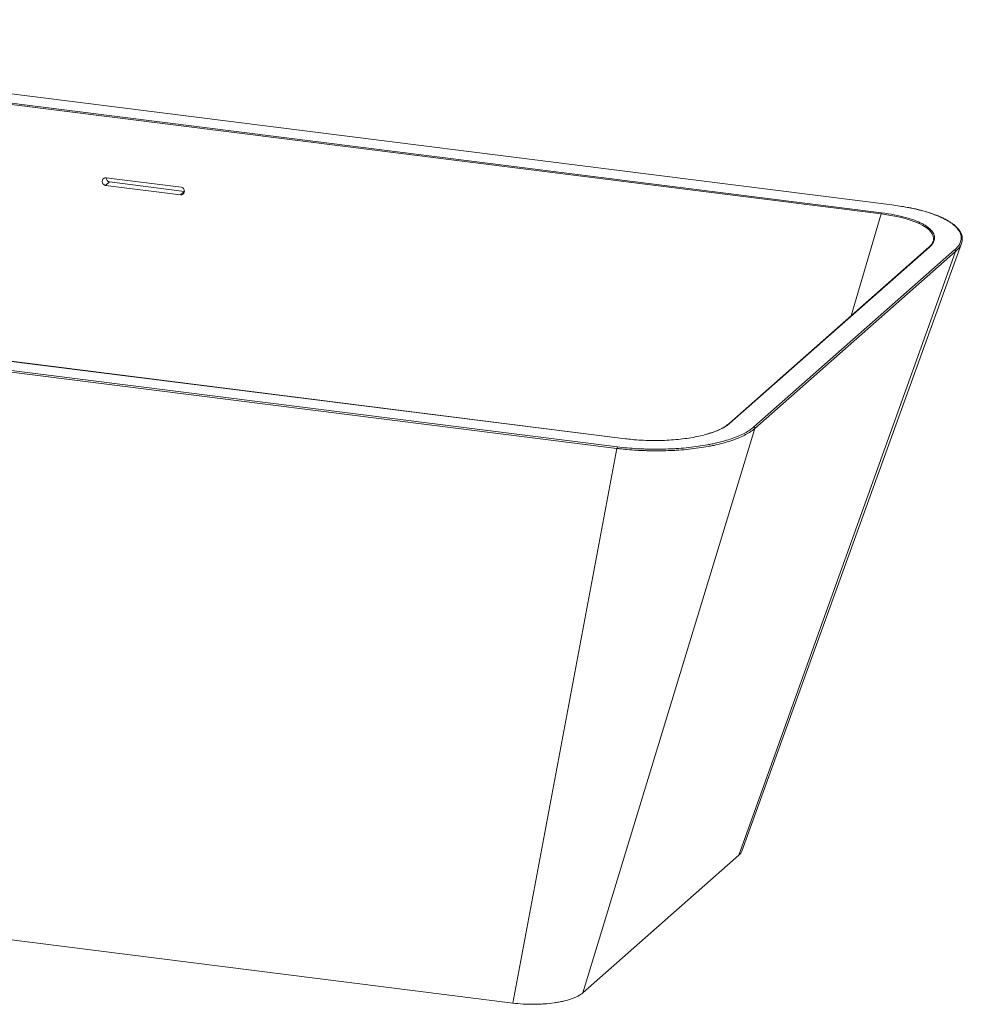
# Paper-space layout '_Dimetric' of a CAD drawing. Units: millimetres. Extents: x -860 to 860, y -161 to 753.
# Drawn here: x 0 to 860, y -147 to 751 of the extents above; entities that cross this region are included whole.
import ezdxf

# ---------------------------------------------------------------- set-up
doc = ezdxf.new("R2010")
doc.units = ezdxf.units.MM

psp = doc.layouts.new('_Dimetric')

# ---------------------------------------------------------------- linework, layer by layer
at = {"color": 7, "linetype": 'Continuous', "lineweight": 15}
for p, q in [((795.21, 582.15), (-545.03, 751)), ((795.33, 582.2), (-544.9, 751.05)), ((785.7, 573.89), (-552.73, 742.52)), ((-552.38, 743.6), (786.04, 574.98)), ((81.99, 603.11), (78.4, 599.94)), ((147.12, 598.32), (78.84, 606.93)), ((150.18, 594.52), (81.99, 603.11)), ((78.4, 599.94), (146.68, 591.34)), ((829.06, 543.49), (646.57, 382.56)), ((829.72, 543.69), (647.23, 382.75)), ((853.45, 539.71), (655.84, -10.86)), ((658.53, -7.29), (858.9, 547.09)), ((669.59, 379.69), (852.56, 541.05)), ((853.45, 539.71), (670.48, 378.34)), ((-795.21, 530.37), (545.03, 361.51)), ((552.38, 368.91), (-786.04, 537.54)), ((552.51, 368.96), (-785.92, 537.59)), ((544.68, 360.1), (-795.55, 528.95)), ((670.48, 378.34), (513.42, -136.46)), ((552.51, 368.96), (552.52, 368.96)), ((553.57, 368.85), (552.52, 368.97)), ((449.75, -145.75), (544.68, 360.1)), ((-626.53, -10.15), (449.75, -145.75)), ((513.42, -136.46), (655.84, -10.86))]:
    psp.add_line(p, q, dxfattribs=at)
at = {"color": 8, "linetype": 'Continuous', "lineweight": 15}
for p, q in [((150.18, 594.42), (146.68, 591.34)), ((758.21, 481.01), (785.7, 573.89)), ((553.47, 368.8), (552.38, 368.91))]:
    psp.add_line(p, q, dxfattribs=at)
at = {"color": 7, "linetype": 'Continuous', "lineweight": 15, "flags": 128}
for points in [[(78.84, 606.93), (78.26, 606.95), (77.7, 606.86), (77.17, 606.67), (76.68, 606.38), (76.25, 606), (75.89, 605.54), (75.61, 605.02), (75.43, 604.45), (75.34, 603.85), (75.35, 603.23), (75.46, 602.63), (75.67, 602.04), (75.97, 601.5), (76.34, 601.02), (76.79, 600.61), (77.29, 600.29), (77.83, 600.06), (78.4, 599.94)], [(146.68, 591.34), (147.29, 591.32), (147.88, 591.42), (148.44, 591.64), (148.94, 591.97), (149.38, 592.4), (149.73, 592.9), (149.99, 593.48), (150.14, 594.1), (150.18, 594.74), (150.11, 595.39), (149.93, 596.02), (149.65, 596.61), (149.27, 597.14), (148.81, 597.58), (148.29, 597.94), (147.72, 598.19), (147.12, 598.32)], [(795.21, 582.15), (795.28, 582.19), (795.33, 582.2)]]:
    psp.add_lwpolyline(points, dxfattribs=at)
at = {"color": 8, "linetype": 'Continuous', "lineweight": 15, "flags": 128}
for points in [[(833.37, 551.57), (833.39, 551.68), (833.07, 553.71), (832.21, 555.74), (830.86, 557.7), (828.98, 559.64), (826.56, 561.55), (823.62, 563.4), (820.26, 565.12), (816.45, 566.76), (812.13, 568.31), (807.38, 569.74), (804.96, 570.38), (799.89, 571.56), (794.49, 572.59), (785.7, 573.89), (785.7, 573.89), (785.7, 573.89)], [(856.41, 542.84), (856.14, 542.44), (853.45, 539.71), (853.45, 539.71), (853.45, 539.71)]]:
    psp.add_lwpolyline(points, dxfattribs=at)
at = {"color": 7, "linetype": 'Continuous', "lineweight": 15}
for centre, radius, start, end in [((82.59, 606.72), 3.66, 176.92943, 260.59185), ((787.51, 573.91), 1.81, 143.91632, 180.49729), ((852.42, 539.99), 1.07, 344.61013, 82.43837), ((669.45, 378.63), 1.07, 344.61013, 82.43837), ((546.74, 360.34), 2.08, 145.66363, 186.69581)]:
    psp.add_arc(centre, radius, start, end, dxfattribs=at)
at = {"color": 8, "linetype": 'Continuous', "lineweight": 15}
for centre, radius, start, end in [((829.6, 542.86), 0.832, 81.79534, 130.70746), ((647.12, 381.93), 0.833, 81.80154, 130.28444), ((552.5, 368.81), 0.152, 85.21784, 137.86855)]:
    psp.add_arc(centre, radius, start, end, dxfattribs=at)
at = {"color": 7, "linetype": 'Continuous', "lineweight": 15}
for points, knots in [([(786.04, 574.98), (790.07, 574.47), (793.9, 573.86), (801.23, 572.44), (804.71, 571.62), (808.01, 570.7)], [0, 0, 0, 0, 0.5, 0.5, 1, 1, 1, 1]), ([(809.75, 579.85), (809.67, 579.87), (807.36, 580.35), (802.53, 581.15), (797.65, 581.82), (795.21, 582.15)], [0, 0, 0, 0, 0.017251, 0.509004, 1, 1, 1, 1]), ([(859.58, 551.33), (859.58, 551.44), (859.61, 552.18), (859.37, 553.56), (858.83, 555.46), (857.95, 557.34), (856.76, 559.2), (855.27, 561.03), (853.47, 562.83), (851.38, 564.57), (849, 566.24), (846.35, 567.87), (843.4, 569.45), (840.18, 570.98), (836.68, 572.45), (832.93, 573.86), (828.95, 575.19), (824.74, 576.45), (820.33, 577.63), (815.9, 578.67), (812.45, 579.42), (810.49, 579.78), (809.97, 579.87)], [0, 0, 0, 0, 0.0089979, 0.0610348, 0.1134886, 0.1665686, 0.2203063, 0.2745344, 0.3289641, 0.3831977, 0.4370065, 0.4908594, 0.5454587, 0.6004262, 0.6556966, 0.7111973, 0.7668483, 0.822564, 0.8782298, 0.9337583, 0.9827593, 1, 1, 1, 1]), ([(830.71, 545.1), (830.81, 545.2), (831.65, 546.06), (832.49, 547.6), (833.29, 549.66), (833.35, 550.95), (833.37, 551.57)], [0, 0, 0, 0, 0.047484, 0.412364, 0.713826, 1, 1, 1, 1]), ([(859.5, 551.01), (859.53, 550.71), (859.59, 550.09), (859.4, 548.81), (858.99, 547.17), (858.07, 545.06), (857, 543.63), (856.41, 542.84)], [0, 0, 0, 0, 0.106279, 0.225639, 0.464446, 0.704193, 1, 1, 1, 1]), ([(830.88, 545.37), (830.88, 545.37), (830.54, 544.92), (829.9, 544.29), (829.21, 543.66), (829.02, 543.48)], [0, 0, 0, 0, 0.00401, 0.714271, 1, 1, 1, 1]), ([(670.48, 378.34), (670.45, 378.31), (670.41, 378.28), (670.34, 378.22), (670.23, 378.13), (669.98, 377.91), (669.46, 377.47), (669, 377.11), (668.04, 376.38), (667.37, 375.89), (665.25, 374.47), (663.7, 373.55), (660.33, 371.77), (658.51, 370.9), (656.06, 369.85), (655.56, 369.64), (654.54, 369.23), (654.03, 369.03), (652.46, 368.42), (651.38, 368.03), (648.09, 366.88), (645.79, 366.16), (640.98, 364.79), (638.48, 364.15), (634.56, 363.24), (633.23, 362.95), (630.52, 362.39), (629.14, 362.12), (624.95, 361.35), (622.1, 360.88), (616.3, 360.05), (613.33, 359.68), (607.3, 359.05), (604.23, 358.78), (600.32, 358.5), (599.53, 358.45), (597.96, 358.35), (597.18, 358.31), (594.82, 358.18), (593.24, 358.11), (588.52, 357.93), (585.36, 357.87), (579.04, 357.84), (575.87, 357.88), (571.11, 358), (569.52, 358.06), (566.34, 358.2), (564.76, 358.28), (560.02, 358.56), (556.89, 358.8), (552.26, 359.23), (550.73, 359.39), (548.45, 359.64), (547.69, 359.73), (546.56, 359.86), (545.99, 359.93), (545.34, 360.01), (545.05, 360.05), (544.87, 360.07), (544.77, 360.09), (544.68, 360.1)], [0, 0, 0, 0, 0.001953, 0.001953, 0.003906, 0.007813, 0.015625, 0.03125, 0.03125, 0.0625, 0.0625, 0.125, 0.125, 0.1875, 0.1875, 0.203125, 0.203125, 0.21875, 0.21875, 0.25, 0.25, 0.3125, 0.3125, 0.375, 0.375, 0.40625, 0.40625, 0.4375, 0.4375, 0.5, 0.5, 0.5625, 0.5625, 0.625, 0.625, 0.640625, 0.640625, 0.65625, 0.65625, 0.6875, 0.6875, 0.75, 0.75, 0.8125, 0.8125, 0.84375, 0.84375, 0.875, 0.875, 0.9375, 0.9375, 0.96875, 0.96875, 0.984375, 0.984375, 0.992188, 0.996094, 0.998047, 0.998047, 1, 1, 1, 1]), ([(545.03, 361.51), (548, 361.14), (551, 360.81), (557.09, 360.26), (560.16, 360.03), (564.83, 359.76), (566.4, 359.68), (569.55, 359.54), (571.12, 359.49), (575.84, 359.37), (578.98, 359.34), (585.24, 359.38), (588.37, 359.44), (593.05, 359.62), (594.61, 359.69), (596.95, 359.82), (597.73, 359.87), (599.28, 359.97), (600.06, 360.02), (603.94, 360.29), (606.98, 360.56), (612.96, 361.2), (615.9, 361.57), (621.65, 362.4), (624.48, 362.86), (628.62, 363.62), (630, 363.89), (632.68, 364.45), (634, 364.74), (637.88, 365.64), (640.36, 366.27), (645.12, 367.63), (647.41, 368.35), (650.67, 369.48), (651.74, 369.87), (653.29, 370.47), (653.8, 370.68), (654.81, 371.08), (655.3, 371.29), (657.73, 372.33), (659.54, 373.18), (662.88, 374.95), (664.41, 375.86), (667.21, 377.74), (668.47, 378.7), (669.59, 379.69)], [0, 0, 0, 0, 0.0625, 0.0625, 0.125, 0.125, 0.15625, 0.15625, 0.1875, 0.1875, 0.25, 0.25, 0.3125, 0.3125, 0.34375, 0.34375, 0.359375, 0.359375, 0.375, 0.375, 0.4375, 0.4375, 0.5, 0.5, 0.5625, 0.5625, 0.59375, 0.59375, 0.625, 0.625, 0.6875, 0.6875, 0.75, 0.75, 0.78125, 0.78125, 0.796875, 0.796875, 0.8125, 0.8125, 0.875, 0.875, 0.9375, 0.9375, 1, 1, 1, 1]), ([(646.57, 382.58), (646.11, 382.19), (645.1, 381.36), (643.36, 380.13), (641.31, 378.89), (638.96, 377.67), (636.3, 376.46), (633.32, 375.28), (630.1, 374.15), (627.76, 373.46), (626.59, 373.11)], [0, 0, 0, 0, 0.106107, 0.232746, 0.350893, 0.473728, 0.603929, 0.735173, 0.867367, 1, 1, 1, 1]), ([(626.82, 373.11), (626.06, 372.88), (623.23, 372.03), (617.7, 370.81), (610.36, 369.48), (602.52, 368.45), (594.32, 367.72), (585.87, 367.31), (577.34, 367.22), (568.84, 367.46), (560.82, 367.96), (555.8, 368.53), (553.47, 368.8)], [0, 0, 0, 0, 0.039466, 0.146251, 0.253402, 0.360199, 0.46918, 0.578532, 0.687528, 0.796415, 0.905651, 1, 1, 1, 1]), ([(655.84, -10.86), (656.69, -10.01), (657.87, -8.84), (658.37, -7.62), (658.51, -7.28)], [0, 0, 0, 0, 0.721182, 1, 1, 1, 1]), ([(513.42, -136.46), (512.28, -137.47), (510.84, -138.43), (508.28, -139.78), (507.36, -140.22), (505.87, -140.86), (505.35, -141.07), (504.29, -141.48), (503.75, -141.67), (500.97, -142.64), (498.53, -143.34), (495.23, -144.1), (494.56, -144.25), (493.18, -144.53), (492.48, -144.67), (490.36, -145.06), (488.92, -145.3), (484.5, -145.93), (481.45, -146.26), (477.48, -146.54), (476.69, -146.59), (475.09, -146.68), (474.3, -146.72), (471.9, -146.81), (470.31, -146.84), (467.1, -146.86), (465.5, -146.85), (462.28, -146.76), (460.67, -146.69), (455.89, -146.42), (452.78, -146.13), (449.75, -145.75)], [0, 0, 0, 0, 0.125, 0.125, 0.1875, 0.1875, 0.21875, 0.21875, 0.25, 0.25, 0.375, 0.375, 0.40625, 0.40625, 0.4375, 0.4375, 0.5, 0.5, 0.625, 0.625, 0.65625, 0.65625, 0.6875, 0.6875, 0.75, 0.75, 0.8125, 0.8125, 0.875, 0.875, 1, 1, 1, 1])]:
    psp.add_open_spline(points, degree=3, knots=knots, dxfattribs=at)
at = {"color": 8, "linetype": 'Continuous', "lineweight": 15}
for points, knots in [([(852.56, 541.05), (853.7, 542.16), (855.97, 544.39), (857.94, 547.86), (858.82, 551.38), (858.45, 554.9), (856.92, 558.39), (854.24, 561.8), (850.41, 565.09), (845.52, 568.22), (839.6, 571.18), (832.69, 573.9), (824.89, 576.38), (817.18, 578.36), (811.93, 579.42), (809.75, 579.85)], [0, 0, 0, 0, 0.078235, 0.15672, 0.234952, 0.313081, 0.391459, 0.469592, 0.547801, 0.626254, 0.704472, 0.784049, 0.863872, 0.943459, 1, 1, 1, 1]), ([(808.01, 570.7), (810.89, 569.9), (813.56, 569.03), (818.47, 567.18), (820.71, 566.19), (823.25, 564.89), (823.74, 564.62), (824.7, 564.08), (825.16, 563.81), (826.5, 562.99), (827.32, 562.43), (829.59, 560.73), (830.84, 559.57), (832.31, 557.77), (832.73, 557.17), (833.26, 556.24), (833.41, 555.93), (833.69, 555.32), (833.81, 555.01), (834.32, 553.46), (834.43, 552.23), (834.17, 550.37), (834.01, 549.75), (833.54, 548.52), (833.23, 547.89), (832.09, 546.06), (831.05, 544.86), (829.72, 543.69)], [0, 0, 0, 0, 0.125, 0.125, 0.25, 0.25, 0.28125, 0.28125, 0.3125, 0.3125, 0.375, 0.375, 0.5, 0.5, 0.5625, 0.5625, 0.59375, 0.59375, 0.625, 0.625, 0.75, 0.75, 0.8125, 0.8125, 0.875, 0.875, 1, 1, 1, 1]), ([(647.23, 382.75), (646.32, 382.01), (644.48, 380.52), (640.75, 378.34), (636.17, 376.22), (631.46, 374.43), (628.1, 373.48), (626.82, 373.11)], [0, 0, 0, 0, 0.201793, 0.403584, 0.630854, 0.858872, 1, 1, 1, 1])]:
    psp.add_open_spline(points, degree=3, knots=knots, dxfattribs=at)

doc.saveas('drawing.dxf')
